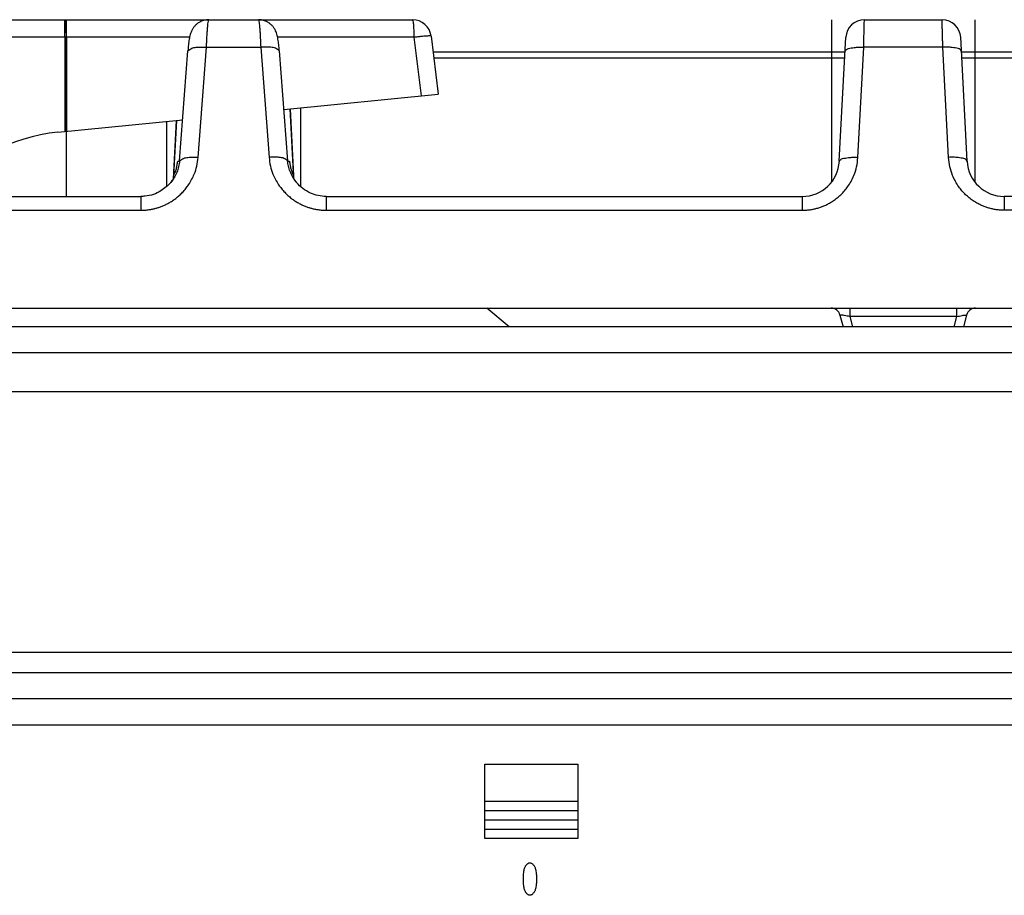
# Model space of a CAD drawing. Units: inches. Extents: x 1086 to 1910, y 1516 to 1758.
# Drawn here: x 1391 to 1396, y 1690 to 1694 of the extents above; entities that cross this region are included whole.
import ezdxf

# ---------------------------------------------------------------- set-up
doc = ezdxf.new("R2010")
doc.units = ezdxf.units.IN
doc.header["$LTSCALE"] = 115.146667
doc.header["$MEASUREMENT"] = 0
doc.layers.get('0').update_dxf_attribs({"linetype": 'CONTINUOUS'})

msp = doc.modelspace()

# ---------------------------------------------------------------- linework, layer by layer
at = {"color": 7, "linetype": 'Continuous'}
for p, q in [((1390.3453, 1693.7322), (1393.0568, 1693.7322)), ((1394.9692, 1693.7322), (1395.2982, 1693.7322)), ((1393.135, 1693.6631), (1393.1652, 1693.4173)), ((1394.8631, 1693.1334), (1394.8906, 1693.6576)), ((1395.4043, 1693.1334), (1395.3768, 1693.6576)), ((1392.0703, 1693.1353), (1392.1057, 1693.6011)), ((1392.4923, 1693.6011), (1392.5278, 1693.1353)), ((1394.8873, 1693.5948), (1393.1434, 1693.5948)), ((1397.051, 1693.5948), (1395.3801, 1693.5948)), ((1392.5113, 1693.3518), (1393.1652, 1693.4173)), ((1392.5538, 1693.0587), (1392.5383, 1693.3545)), ((1391.5552, 1693.2561), (1392.0835, 1693.3089)), ((1392.0442, 1693.0587), (1392.0572, 1693.3063)), ((1390.0845, 1692.9842), (1391.907, 1692.9842)), ((1392.6911, 1692.9842), (1394.7059, 1692.9842)), ((1397.5762, 1692.9842), (1395.5615, 1692.9842)), ((1389.8975, 1692.5117), (1400.3699, 1692.5117)), ((1393.466, 1692.433), (1393.3715, 1692.5117)), ((1394.8659, 1692.4826), (1394.8792, 1692.433)), ((1395.4015, 1692.4826), (1395.3882, 1692.433)), ((1400.8305, 1692.433), (1345.736, 1692.433)), ((1397.6573, 1692.1574), (1363.3423, 1692.1574)), ((1397.6573, 1691.055), (1363.3423, 1691.055)), ((1399.0245, 1690.8582), (1363.3423, 1690.8582))]:
    msp.add_line(p, q, dxfattribs=at)
at = {"color": 9, "linetype": 'Continuous'}
for p, q in [((1391.5843, 1693.6576), (1391.5843, 1693.7322)), ((1392.1127, 1693.6576), (1390.3453, 1693.6576)), ((1391.5843, 1693.6576), (1391.5852, 1693.2591)), ((1391.5912, 1693.6576), (1391.5921, 1693.2597)), ((1393.0637, 1693.6576), (1392.4853, 1693.6576)), ((1393.0941, 1693.4101), (1393.0637, 1693.6576)), ((1392.1488, 1693.1497), (1392.1842, 1693.6155)), ((1392.1842, 1693.6155), (1392.4138, 1693.6155)), ((1392.4138, 1693.6155), (1392.4493, 1693.1497)), ((1394.9417, 1693.1497), (1394.9662, 1693.6155)), ((1395.3012, 1693.6155), (1394.9662, 1693.6155)), ((1395.3256, 1693.1497), (1395.3012, 1693.6155)), ((1394.8859, 1693.569), (1393.1466, 1693.569)), ((1397.0825, 1693.569), (1395.3814, 1693.569)), ((1392.538, 1693.3545), (1392.5529, 1693.0712)), ((1392.0575, 1693.3063), (1392.0452, 1693.0712)), ((1392.0629, 1693.1334), (1392.07, 1693.1334)), ((1392.5278, 1693.1334), (1392.5352, 1693.1334)), ((1391.9068, 1692.9842), (1391.9068, 1692.9258)), ((1392.6913, 1692.9842), (1392.6913, 1692.9258)), ((1394.7059, 1692.9842), (1394.7059, 1692.9258)), ((1395.5615, 1692.9842), (1395.5615, 1692.9258)), ((1390.0845, 1692.9258), (1391.9068, 1692.9258)), ((1392.6913, 1692.9258), (1394.7059, 1692.9258)), ((1397.5761, 1692.9258), (1395.5615, 1692.9258)), ((1394.9076, 1692.5117), (1394.9076, 1692.4758)), ((1395.3598, 1692.5117), (1395.3598, 1692.4758)), ((1394.9076, 1692.4758), (1394.919, 1692.433)), ((1395.3598, 1692.4758), (1394.9076, 1692.4758)), ((1395.3598, 1692.4758), (1395.3483, 1692.433)), ((1400.862, 1692.3228), (1345.7045, 1692.3228)), ((1397.6953, 1690.9684), (1363.3423, 1690.9684)), ((1363.3423, 1690.748), (1399.0313, 1690.748))]:
    msp.add_line(p, q, dxfattribs=at)
at = {"color": 40, "linetype": 'Continuous'}
for p, q in [((1391.5904, 1693.7322), (1391.5904, 1692.9842)), ((1394.8305, 1693.7322), (1394.8305, 1693.0466)), ((1395.4368, 1693.7322), (1395.4368, 1693.0466)), ((1392.5825, 1693.3589), (1392.5825, 1693.026)), ((1392.0156, 1693.3021), (1392.0156, 1693.0263))]:
    msp.add_line(p, q, dxfattribs=at)
at = {"color": 7, "linetype": 'Continuous'}
for centre, radius, start, end in [((1393.0568, 1693.6535), 0.0787, 7, 90), ((1394.9692, 1693.6535), 0.0787, 90, 177), ((1395.2982, 1693.6535), 0.0787, 3, 90), ((1391.6297, 1692.5117), 0.748, 95.7179, 140.6285), ((1394.7059, 1693.1417), 0.1575, 270, 357), ((1395.5615, 1693.1417), 0.1575, 183, 270), ((1394.8279, 1692.4724), 0.0394, 15, 90), ((1395.4395, 1692.4724), 0.0394, 90, 165)]:
    msp.add_arc(centre, radius, start, end, dxfattribs=at)
at = {"color": 9, "linetype": 'Continuous'}
for points in [[(1391.5912, 1693.6576), (1391.591, 1693.6739), (1391.5904, 1693.6891), (1391.5898, 1693.7004), (1391.5891, 1693.7114), (1391.5876, 1693.7216), (1391.5843, 1693.7322)], [(1392.1842, 1693.6155), (1392.1849, 1693.6317), (1392.1856, 1693.6473), (1392.1862, 1693.6594), (1392.1869, 1693.6712), (1392.1875, 1693.6806), (1392.1882, 1693.6899), (1392.1889, 1693.6992), (1392.1897, 1693.7088), (1392.1912, 1693.7203), (1392.194, 1693.7322)], [(1392.4041, 1693.7322), (1392.4069, 1693.7204), (1392.4084, 1693.709), (1392.4092, 1693.6995), (1392.4099, 1693.6902), (1392.4106, 1693.6808), (1392.4111, 1693.6714), (1392.4118, 1693.6596), (1392.4124, 1693.6475), (1392.4132, 1693.6318), (1392.4138, 1693.6155)], [(1393.0637, 1693.6576), (1393.0635, 1693.6739), (1393.0629, 1693.6891), (1393.0623, 1693.7004), (1393.0617, 1693.7114), (1393.0601, 1693.7216), (1393.0568, 1693.7322)], [(1394.9662, 1693.6155), (1394.9666, 1693.6318), (1394.967, 1693.6475), (1394.9673, 1693.6596), (1394.9676, 1693.6715), (1394.9679, 1693.6809), (1394.9681, 1693.6903), (1394.9684, 1693.6995), (1394.9686, 1693.709), (1394.9689, 1693.7203), (1394.9692, 1693.7322)], [(1395.3012, 1693.6155), (1395.3008, 1693.6318), (1395.3004, 1693.6475), (1395.3001, 1693.6596), (1395.2997, 1693.6715), (1395.2995, 1693.6809), (1395.2993, 1693.6903), (1395.299, 1693.6995), (1395.2988, 1693.709), (1395.2985, 1693.7203), (1395.2982, 1693.7322)], [(1393.135, 1693.6631), (1393.1246, 1693.6633), (1393.1149, 1693.6629), (1393.1045, 1693.6619), (1393.0937, 1693.6609), (1393.0792, 1693.6594), (1393.0637, 1693.6576)], [(1392.1057, 1693.6011), (1392.122, 1693.6112), (1392.1409, 1693.6155), (1392.1624, 1693.6162), (1392.1842, 1693.6155)], [(1392.4924, 1693.6011), (1392.4761, 1693.6112), (1392.4572, 1693.6155), (1392.4357, 1693.6162), (1392.4138, 1693.6155)], [(1394.8875, 1693.5992), (1394.8934, 1693.6064), (1394.9014, 1693.6102), (1394.9133, 1693.6127), (1394.9261, 1693.6146), (1394.9454, 1693.6159), (1394.9662, 1693.6155)], [(1395.3798, 1693.5992), (1395.374, 1693.6064), (1395.366, 1693.6102), (1395.3541, 1693.6127), (1395.3413, 1693.6146), (1395.322, 1693.6159), (1395.3012, 1693.6155)], [(1391.9068, 1692.9258), (1391.9245, 1692.9265), (1391.9415, 1692.9284), (1391.9556, 1692.9309), (1391.9693, 1692.9341), (1391.9826, 1692.9381), (1391.996, 1692.943), (1392.0106, 1692.9494), (1392.0248, 1692.9567), (1392.0398, 1692.9659), (1392.0541, 1692.976), (1392.069, 1692.9884), (1392.0829, 1693.002), (1392.0967, 1693.0177), (1392.1086, 1693.034), (1392.1214, 1693.0556), (1392.1325, 1693.0792), (1392.1432, 1693.1129), (1392.1488, 1693.1497)], [(1392.0703, 1693.1353), (1392.0865, 1693.1454), (1392.1054, 1693.1497), (1392.1269, 1693.1504), (1392.1488, 1693.1497)], [(1392.5278, 1693.1353), (1392.5115, 1693.1454), (1392.4926, 1693.1497), (1392.4711, 1693.1504), (1392.4493, 1693.1497)], [(1392.4493, 1693.1497), (1392.4548, 1693.1129), (1392.4656, 1693.0792), (1392.4767, 1693.0556), (1392.4895, 1693.034), (1392.5014, 1693.0177), (1392.5152, 1693.002), (1392.529, 1692.9884), (1392.544, 1692.976), (1392.5583, 1692.9659), (1392.5733, 1692.9567), (1392.5875, 1692.9494), (1392.6021, 1692.943), (1392.6155, 1692.9381), (1392.6288, 1692.9341), (1392.6424, 1692.9309), (1392.6566, 1692.9284), (1392.6735, 1692.9265), (1392.6913, 1692.9258)], [(1394.7059, 1692.9258), (1394.7257, 1692.9266), (1394.7446, 1692.929), (1394.7604, 1692.9322), (1394.7757, 1692.9364), (1394.7907, 1692.9416), (1394.8056, 1692.9479), (1394.822, 1692.9564), (1394.8377, 1692.966), (1394.8542, 1692.9782), (1394.8696, 1692.9918), (1394.885, 1693.008), (1394.8983, 1693.0251), (1394.9126, 1693.0481), (1394.9248, 1693.0734), (1394.9364, 1693.1098), (1394.9417, 1693.1497)], [(1394.8631, 1693.1334), (1394.869, 1693.1406), (1394.8769, 1693.1444), (1394.8889, 1693.1469), (1394.9017, 1693.1488), (1394.921, 1693.1501), (1394.9417, 1693.1497)], [(1395.4043, 1693.1334), (1395.3984, 1693.1406), (1395.3904, 1693.1444), (1395.3785, 1693.1469), (1395.3657, 1693.1488), (1395.3464, 1693.1501), (1395.3256, 1693.1497)], [(1395.5615, 1692.9258), (1395.5417, 1692.9266), (1395.5228, 1692.929), (1395.507, 1692.9322), (1395.4917, 1692.9364), (1395.4767, 1692.9416), (1395.4617, 1692.9479), (1395.4454, 1692.9564), (1395.4297, 1692.966), (1395.4132, 1692.9782), (1395.3978, 1692.9918), (1395.3823, 1693.008), (1395.3691, 1693.0251), (1395.3548, 1693.0481), (1395.3425, 1693.0734), (1395.331, 1693.1098), (1395.3256, 1693.1497)], [(1394.9076, 1692.4758), (1394.8957, 1692.4784), (1394.8843, 1692.4808), (1394.8749, 1692.4822), (1394.8659, 1692.4826)], [(1395.3598, 1692.4758), (1395.3716, 1692.4784), (1395.3831, 1692.4808), (1395.3924, 1692.4822), (1395.4015, 1692.4826)]]:
    msp.add_spline(points, degree=3, dxfattribs=at)
at = {"color": 7, "linetype": 'Continuous'}
for points in [[(1392.194, 1693.7322), (1392.1755, 1693.7301), (1392.1588, 1693.724), (1392.1468, 1693.7166), (1392.1365, 1693.7076), (1392.1291, 1693.6988), (1392.123, 1693.6889), (1392.1187, 1693.6793), (1392.1154, 1693.6695), (1392.113, 1693.6596), (1392.1111, 1693.6494), (1392.1094, 1693.6379), (1392.108, 1693.6261), (1392.1068, 1693.6136), (1392.1057, 1693.6011)], [(1392.4923, 1693.6011), (1392.4913, 1693.614), (1392.49, 1693.6269), (1392.4885, 1693.6388), (1392.4868, 1693.6505), (1392.4848, 1693.6609), (1392.4822, 1693.671), (1392.4788, 1693.6808), (1392.4743, 1693.6904), (1392.468, 1693.7001), (1392.4606, 1693.7086), (1392.4503, 1693.7173), (1392.4384, 1693.7244), (1392.4221, 1693.7302), (1392.4041, 1693.7322)], [(1392.0703, 1693.1353), (1392.0664, 1693.1104), (1392.0586, 1693.0863), (1392.0473, 1693.0638), (1392.0331, 1693.044), (1392.0138, 1693.0246), (1391.9913, 1693.0079), (1391.9596, 1692.9929), (1391.9237, 1692.9851)], [(1392.057, 1693.1012), (1392.0599, 1693.1173), (1392.0629, 1693.1334)], [(1392.6243, 1692.9987), (1392.592, 1693.0178), (1392.5661, 1693.0426), (1392.55, 1693.0655), (1392.5381, 1693.0898), (1392.5313, 1693.1119), (1392.5278, 1693.1353)], [(1392.5352, 1693.1334), (1392.5381, 1693.1175), (1392.541, 1693.1015)], [(1392.0449, 1693.0712), (1392.051, 1693.0862), (1392.057, 1693.1012)], [(1392.541, 1693.1015), (1392.5471, 1693.0863), (1392.5532, 1693.0712)], [(1392.0443, 1693.0591), (1392.0362, 1693.0487), (1392.0281, 1693.0383)], [(1392.5717, 1693.0364), (1392.5628, 1693.0477), (1392.5538, 1693.0591)], [(1392.6911, 1692.9842), (1392.6571, 1692.9879), (1392.6243, 1692.9987)], [(1391.9237, 1692.9851), (1391.9153, 1692.9846), (1391.907, 1692.9842)]]:
    msp.add_spline(points, degree=3, dxfattribs=at)
at = {"color": 40, "linetype": 'Continuous'}
for points in [[(1393.362, 1690.5826), (1393.5589, 1690.5826), (1393.7557, 1690.5826)], [(1393.362, 1690.4251), (1393.362, 1690.5039), (1393.362, 1690.5826)], [(1393.7557, 1690.5826), (1393.7557, 1690.5039), (1393.7557, 1690.4251)], [(1393.362, 1690.2676), (1393.362, 1690.3464), (1393.362, 1690.4251)], [(1393.362, 1690.4251), (1393.5589, 1690.4251), (1393.7557, 1690.4251)], [(1393.7557, 1690.4251), (1393.7557, 1690.3464), (1393.7557, 1690.2676)], [(1393.362, 1690.3858), (1393.5589, 1690.3858), (1393.7557, 1690.3858)], [(1393.362, 1690.3464), (1393.5589, 1690.3464), (1393.7557, 1690.3464)], [(1393.362, 1690.307), (1393.5589, 1690.307), (1393.7557, 1690.307)], [(1393.7557, 1690.2676), (1393.5589, 1690.2676), (1393.362, 1690.2676)], [(1393.5443, 1690.1614), (1393.5477, 1690.1632), (1393.5511, 1690.1649)], [(1393.5511, 1690.1649), (1393.5534, 1690.1649), (1393.5557, 1690.1649)], [(1393.5557, 1690.1649), (1393.5591, 1690.1632), (1393.5625, 1690.1614)], [(1393.5261, 1690.1132), (1393.5273, 1690.1235), (1393.5284, 1690.1339)], [(1393.5284, 1690.1339), (1393.5307, 1690.1408), (1393.5329, 1690.1477)], [(1393.5329, 1690.1477), (1393.5352, 1690.1511), (1393.5375, 1690.1546)], [(1393.5375, 1690.1546), (1393.5409, 1690.158), (1393.5443, 1690.1614)], [(1393.5625, 1690.1614), (1393.5659, 1690.158), (1393.5693, 1690.1546)], [(1393.5693, 1690.1546), (1393.5716, 1690.1511), (1393.5739, 1690.1477)], [(1393.5739, 1690.1477), (1393.5761, 1690.1408), (1393.5784, 1690.1339)], [(1393.5784, 1690.1339), (1393.5795, 1690.1235), (1393.5807, 1690.1132)], [(1393.5261, 1690.0788), (1393.5261, 1690.096), (1393.5261, 1690.1132)], [(1393.5284, 1690.0581), (1393.5273, 1690.0684), (1393.5261, 1690.0788)], [(1393.5807, 1690.0788), (1393.5795, 1690.0684), (1393.5784, 1690.0581)], [(1393.5807, 1690.1132), (1393.5807, 1690.096), (1393.5807, 1690.0788)], [(1393.5329, 1690.0443), (1393.5307, 1690.0512), (1393.5284, 1690.0581)], [(1393.5375, 1690.0374), (1393.5352, 1690.0409), (1393.5329, 1690.0443)], [(1393.5443, 1690.0305), (1393.5409, 1690.034), (1393.5375, 1690.0374)], [(1393.5693, 1690.0374), (1393.5659, 1690.034), (1393.5625, 1690.0305)], [(1393.5739, 1690.0443), (1393.5716, 1690.0409), (1393.5693, 1690.0374)], [(1393.5784, 1690.0581), (1393.5761, 1690.0512), (1393.5739, 1690.0443)], [(1393.5511, 1690.0271), (1393.5477, 1690.0288), (1393.5443, 1690.0305)], [(1393.5557, 1690.0271), (1393.5534, 1690.0271), (1393.5511, 1690.0271)], [(1393.5625, 1690.0305), (1393.5591, 1690.0288), (1393.5557, 1690.0271)]]:
    msp.add_spline(points, degree=3, dxfattribs=at)

doc.saveas('drawing.dxf')
